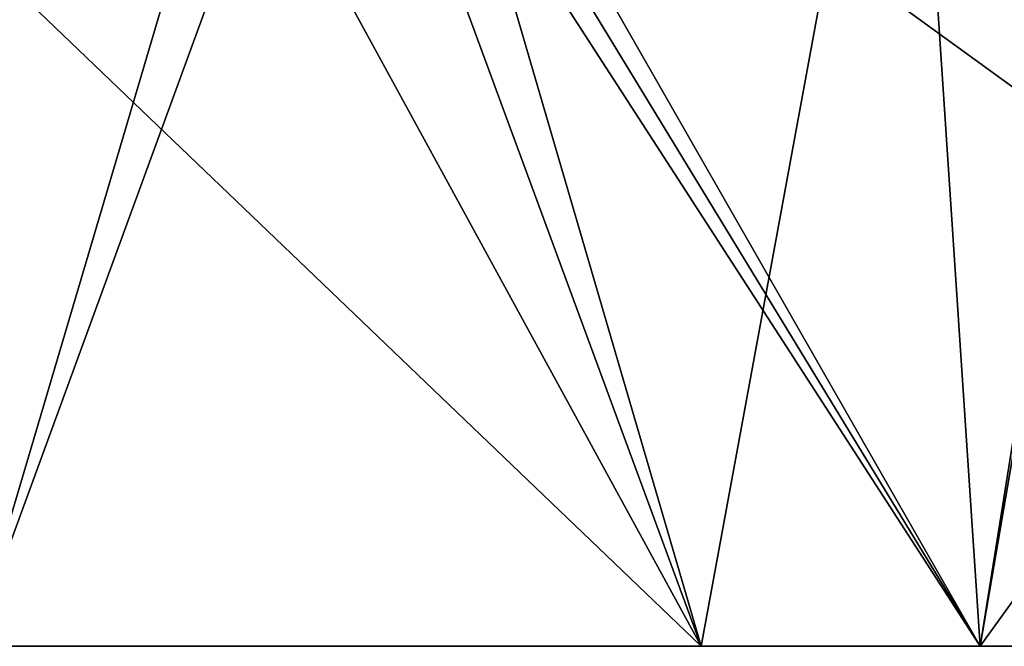
# Model space of a CAD drawing. Units: millimetres. Extents: x -10 to 1400, y -595 to 0.
# Drawn here: x 46 to 69, y -30 to -15 of the extents above; entities that cross this region are included whole.
import ezdxf

# ---------------------------------------------------------------- set-up
doc = ezdxf.new("R2010")
doc.units = ezdxf.units.MM
doc.header["$LTSCALE"] = 65.185185
for name, color, linetype in [('134', 7, 'CONTINUOUS'), ('138', 7, 'CONTINUOUS'), ('139', 7, 'CONTINUOUS'), ('143', 7, 'CONTINUOUS'), ('277', 7, 'CONTINUOUS')]:
    doc.layers.add(name, color=color, linetype=linetype)

msp = doc.modelspace()

# ---------------------------------------------------------------- linework, layer by layer
at = {"layer": '134', "linetype": 'Continuous'}
for points in [[(36, -30, 1400), (62, -30, 1400), (37.02, -6.062, 1400), (36, -30, 1400)], [(37.02, -6.062, 1400), (62, -30, 1400), (53.194, -6.064, 1400), (37.02, -6.062, 1400)], [(53.194, -6.064, 1400), (62, -30, 1400), (55.018, -6.064, 1400), (53.194, -6.064, 1400)], [(88, -30, 1400), (88, -6.069, 1400), (55.018, -6.064, 1400), (88, -30, 1400)], [(68.705, -30, 1400), (88, -30, 1400), (55.018, -6.064, 1400), (68.705, -30, 1400)], [(62, -30, 1400), (68.705, -30, 1400), (55.018, -6.064, 1400), (62, -30, 1400)]]:
    msp.add_3dface(points, dxfattribs=at)
at = {"layer": '138', "linetype": 'Continuous'}
for points in [[(53.246, -6.082), (44.5, -30), (44.608, -6.078), (53.246, -6.082)], [(68.705, -30), (44.5, -30), (53.246, -6.082), (68.705, -30)], [(72.8, -6.092), (68.705, -30), (53.246, -6.082), (72.8, -6.092)], [(79, -30), (68.705, -30), (72.8, -6.092), (79, -30)]]:
    msp.add_3dface(points, dxfattribs=at)
at = {"layer": '139', "linetype": 'Continuous'}
for points in [[(52.418, -3.246, 3.2), (36.72, -3.241, 3.2), (44.5, -30, 3.2), (52.418, -3.246, 3.2)], [(68.705, -30, 3.2), (52.418, -3.246, 3.2), (44.5, -30, 3.2), (68.705, -30, 3.2)], [(72.976, -3.251, 3.2), (52.418, -3.246, 3.2), (68.705, -30, 3.2), (72.976, -3.251, 3.2)], [(79, -30, 3.2), (72.976, -3.251, 3.2), (68.705, -30, 3.2), (79, -30, 3.2)]]:
    msp.add_3dface(points, dxfattribs=at)
at = {"layer": '143', "linetype": 'Continuous'}
for points in [[(13.231, -3.231, 1396.8), (47.391, -3.234, 1396.8), (33.67, -30, 1396.8), (13.231, -3.231, 1396.8)], [(33.67, -30, 1396.8), (47.391, -3.234, 1396.8), (36, -30, 1396.8), (33.67, -30, 1396.8)], [(36, -30, 1396.8), (47.391, -3.234, 1396.8), (62, -30, 1396.8), (36, -30, 1396.8)], [(47.391, -3.234, 1396.8), (66.922, -3.235, 1396.8), (62, -30, 1396.8), (47.391, -3.234, 1396.8)], [(62, -30, 1396.8), (66.922, -3.235, 1396.8), (68.705, -30, 1396.8), (62, -30, 1396.8)], [(66.922, -3.235, 1396.8), (88, -3.237, 1396.8), (68.705, -30, 1396.8), (66.922, -3.235, 1396.8)], [(88, -3.237, 1396.8), (88, -30, 1396.8), (68.705, -30, 1396.8), (88, -3.237, 1396.8)]]:
    msp.add_3dface(points, dxfattribs=at)
at = {"layer": '277', "linetype": 'Continuous'}
for points in [[(68.705, -30, 1400), (62, -30, 1400), (33.67, -30, 1396.8), (68.705, -30, 1400)], [(68.705, -30, 1400), (33.67, -30, 1396.8), (36, -30, 1396.8), (68.705, -30, 1400)], [(62, -30, 1400), (36, -30, 1400), (33.67, -30, 1396.8), (62, -30, 1400)], [(33.67, -30), (44.5, -30), (68.705, -30, 3.2), (33.67, -30)], [(33.67, -30), (68.705, -30, 3.2), (44.5, -30, 3.2), (33.67, -30)], [(68.705, -30, 1400), (36, -30, 1396.8), (62, -30, 1396.8), (68.705, -30, 1400)], [(44.5, -30), (68.705, -30), (68.705, -30, 3.2), (44.5, -30)], [(68.705, -30, 1400), (62, -30, 1396.8), (68.705, -30, 1396.8), (68.705, -30, 1400)], [(88, -30, 1400), (68.705, -30, 1400), (68.705, -30, 1396.8), (88, -30, 1400)], [(103.744, -30, 1399.905), (88, -30, 1400), (68.705, -30, 1396.8), (103.744, -30, 1399.905)], [(88, -30, 1396.8), (103.744, -30, 1399.905), (68.705, -30, 1396.8), (88, -30, 1396.8)], [(68.705, -30), (79, -30), (103.74, -30, 3.2), (68.705, -30)], [(68.705, -30), (103.74, -30, 3.2), (79, -30, 3.2), (68.705, -30)], [(68.705, -30), (79, -30, 3.2), (68.705, -30, 3.2), (68.705, -30)]]:
    msp.add_3dface(points, dxfattribs=at)

doc.saveas('drawing.dxf')
